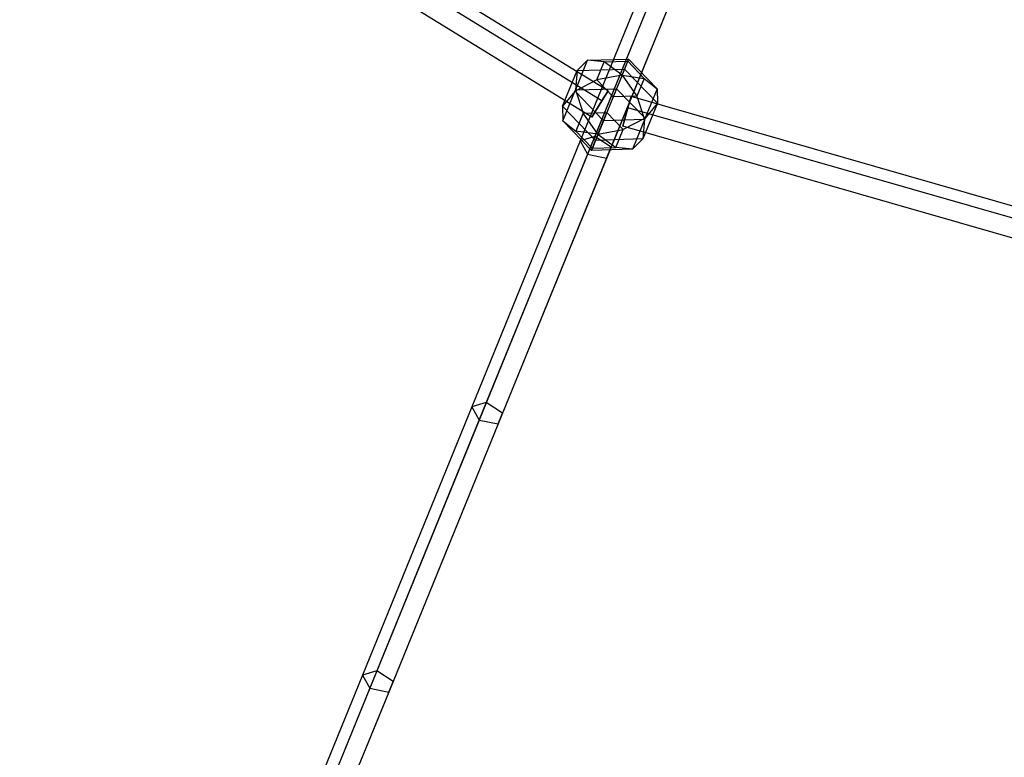
# Model space of a CAD drawing. Extents: x -4470 to 7330, y -4515 to 5337.
# Drawn here: x -1177 to -714, y -2487 to -2140 of the extents above; entities that cross this region are included whole.
import ezdxf

# ---------------------------------------------------------------- set-up
doc = ezdxf.new("R2010")
doc.units = 0

msp = doc.modelspace()

# ---------------------------------------------------------------- linework, layer by layer
at = {"color": 0}
for p, q in [((-900.454456, -2173.870303, 491.836032), (-1445.559581, -1838.519393, 491.836032)), ((-903.350979, -2178.578534, 499.444484), (-1448.456103, -1843.227624, 499.444484)), ((-903.350979, -2178.578534, 484.22758), (-1448.456103, -1843.227624, 484.22758)), ((-908.037652, -2186.196611, 496.538314), (-1453.142776, -1850.845701, 496.538314)), ((-908.037652, -2186.196611, 487.13375), (-1453.142776, -1850.845701, 487.13375)), ((-856.068428, -2071.348482, 567.140563), (-906.645554, -2195.283945, 467.197022)), ((-862.919707, -2073.506886, 573.210903), (-913.470265, -2197.377247, 473.31986)), ((-848.44921, -2076.350224, 569.459227), (-899.016188, -2200.26082, 469.535738)), ((-859.534812, -2079.842595, 579.281243), (-910.058802, -2203.647855, 479.442699)), ((-850.591553, -2081.599875, 576.962579), (-901.125692, -2205.430001, 477.103983)), ((-915.961362, -2174.004606, 473.491741), (-910.046654, -2159.511054, 486.497151)), ((-910.046654, -2159.511054, 486.497151), (-914.95071, -2164.311818, 496.540947)), ((-910.046654, -2159.511054, 486.497151), (-890.77083, -2158.923723, 492.999856)), ((-902.322692, -2160.299251, 477.132638), (-910.046654, -2159.511054, 486.497151)), ((-890.77083, -2158.923723, 492.999856), (-892.692906, -2163.633626, 504.049624)), ((-891.19379, -2159.960155, 480.886976), (-890.77083, -2158.923723, 492.999856)), ((-890.77083, -2158.923723, 492.999856), (-877.409716, -2172.829942, 486.497151)), ((-921.780427, -2181.047529, 481.523593), (-914.95071, -2164.311818, 496.540947)), ((-914.95071, -2164.311818, 496.540947), (-915.720823, -2173.415181, 504.572799)), ((-914.95071, -2164.311818, 496.540947), (-892.692906, -2163.633626, 504.049624)), ((-905.737551, -2168.667107, 469.623961), (-902.322692, -2160.299251, 477.132638)), ((-902.322692, -2160.299251, 477.132638), (-891.19379, -2159.960155, 480.886976)), ((-893.848455, -2166.465211, 470.956621), (-902.322692, -2160.299251, 477.132638)), ((-892.692906, -2163.633626, 504.049624), (-896.444999, -2172.827849, 511.075505)), ((-893.848455, -2166.465211, 470.956621), (-891.19379, -2159.960155, 480.886976)), ((-892.692906, -2163.633626, 504.049624), (-877.26482, -2179.691145, 496.540947)), ((-891.19379, -2159.960155, 480.886976), (-883.479747, -2167.988914, 477.132638)), ((-905.737551, -2168.667107, 469.623961), (-915.961362, -2174.004606, 473.491741)), ((-893.848455, -2166.465211, 470.956621), (-905.737551, -2168.667107, 469.623961)), ((-898.023508, -2176.695866, 465.869622), (-905.737551, -2168.667107, 469.623961)), ((-893.848455, -2166.465211, 470.956621), (-898.023508, -2176.695866, 465.869622)), ((-893.848455, -2166.465211, 470.956621), (-883.479747, -2167.988914, 477.132638)), ((-893.848455, -2166.465211, 470.956621), (-886.894606, -2176.35677, 469.623961)), ((-883.479747, -2167.988914, 477.132638), (-886.894606, -2176.35677, 469.623961)), ((-883.479747, -2167.988914, 477.132638), (-877.409716, -2172.829942, 486.497151)), ((-921.635531, -2187.908732, 491.567389), (-915.720823, -2173.415181, 504.572799)), ((-915.720823, -2173.415181, 504.572799), (-896.444999, -2172.827849, 511.075505)), ((-915.720823, -2173.415181, 504.572799), (-912.150641, -2184.381904, 508.440579)), ((-896.444999, -2172.827849, 511.075505), (-901.021739, -2184.042808, 512.194918)), ((-896.444999, -2172.827849, 511.075505), (-883.083885, -2186.734069, 504.572799)), ((-877.409716, -2172.829942, 486.497151), (-883.324424, -2187.323493, 473.491741)), ((-877.409716, -2172.829942, 486.497151), (-877.26482, -2179.691145, 496.540947)), ((-915.961362, -2174.004606, 473.491741), (-921.780427, -2181.047529, 481.523593)), ((-902.600248, -2187.910825, 466.989035), (-915.961362, -2174.004606, 473.491741)), ((-903.350979, -2178.578534, 484.22758), (-900.454456, -2173.870303, 491.836032)), ((-900.454456, -2173.870303, 491.836032), (-903.350979, -2178.578534, 499.444484)), ((-898.023508, -2176.695866, 465.869622), (-902.600248, -2187.910825, 466.989035)), ((-886.894606, -2176.35677, 469.623961), (-898.023508, -2176.695866, 465.869622)), ((-891.081194, -2181.887571, 484.22758), (-889.557509, -2176.573847, 491.836032)), ((-889.557509, -2176.573847, 491.836032), (-891.081194, -2181.887571, 499.444484)), ((-274.350152, -2352.981718, 491.836032), (-889.557509, -2176.573847, 491.836032)), ((-886.894606, -2176.35677, 469.623961), (-883.324424, -2187.323493, 473.491741)), ((-906.352341, -2197.105049, 474.014916), (-921.780427, -2181.047529, 481.523593)), ((-921.780427, -2181.047529, 481.523593), (-921.635531, -2187.908732, 491.567389)), ((-903.350979, -2178.578534, 499.444484), (-908.037652, -2186.196611, 496.538314)), ((-908.037652, -2186.196611, 487.13375), (-903.350979, -2178.578534, 484.22758)), ((-891.081194, -2181.887571, 499.444484), (-893.54657, -2190.485357, 496.538314)), ((-893.54657, -2190.485357, 487.13375), (-891.081194, -2181.887571, 484.22758)), ((-275.873837, -2358.295441, 499.444484), (-891.081194, -2181.887571, 499.444484)), ((-275.873837, -2358.295441, 484.22758), (-891.081194, -2181.887571, 484.22758)), ((-877.26482, -2179.691145, 496.540947), (-884.094537, -2196.426856, 481.523593)), ((-877.26482, -2179.691145, 496.540947), (-883.083885, -2186.734069, 504.572799)), ((-912.150641, -2184.381904, 508.440579), (-915.5655, -2192.74976, 500.931902)), ((-912.150641, -2184.381904, 508.440579), (-901.021739, -2184.042808, 512.194918)), ((-905.196792, -2194.273464, 507.107919), (-912.150641, -2184.381904, 508.440579)), ((-908.037652, -2186.196611, 496.538314), (-908.037652, -2186.196611, 487.13375)), ((-905.196792, -2194.273464, 507.107919), (-901.021739, -2184.042808, 512.194918)), ((-883.324424, -2187.323493, 473.491741), (-902.600248, -2187.910825, 466.989035)), ((-893.307696, -2192.071568, 508.440579), (-901.021739, -2184.042808, 512.194918)), ((-883.083885, -2186.734069, 504.572799), (-893.307696, -2192.071568, 508.440579)), ((-883.083885, -2186.734069, 504.572799), (-888.998593, -2201.22762, 491.567389)), ((-883.324424, -2187.323493, 473.491741), (-884.094537, -2196.426856, 481.523593)), ((-908.274417, -2201.814952, 485.064684), (-921.635531, -2187.908732, 491.567389)), ((-921.635531, -2187.908732, 491.567389), (-915.5655, -2192.74976, 500.931902)), ((-902.600248, -2187.910825, 466.989035), (-906.352341, -2197.105049, 474.014916)), ((-905.196792, -2194.273464, 507.107919), (-893.307696, -2192.071568, 508.440579)), ((-896.722555, -2200.439424, 500.931902), (-893.307696, -2192.071568, 508.440579)), ((-278.339213, -2366.893227, 496.538314), (-893.54657, -2190.485357, 496.538314)), ((-278.339213, -2366.893227, 487.13375), (-893.54657, -2190.485357, 487.13375)), ((-893.54657, -2190.485357, 496.538314), (-893.54657, -2190.485357, 487.13375)), ((-906.645554, -2195.283945, 467.197022), (-957.654833, -2320.278367, 368.803912)), ((-915.5655, -2192.74976, 500.931902), (-907.851457, -2200.77852, 497.177564)), ((-905.196792, -2194.273464, 507.107919), (-915.5655, -2192.74976, 500.931902)), ((-906.645554, -2195.283945, 467.197022), (-913.470265, -2197.377247, 473.31986)), ((-905.196792, -2194.273464, 507.107919), (-907.851457, -2200.77852, 497.177564)), ((-899.016188, -2200.26082, 469.535738), (-906.645554, -2195.283945, 467.197022)), ((-884.094537, -2196.426856, 481.523593), (-906.352341, -2197.105049, 474.014916)), ((-905.196792, -2194.273464, 507.107919), (-896.722555, -2200.439424, 500.931902)), ((-884.094537, -2196.426856, 481.523593), (-888.998593, -2201.22762, 491.567389)), ((-913.470265, -2197.377247, 473.31986), (-964.452749, -2322.306012, 374.978435)), ((-899.016188, -2200.26082, 469.535738), (-950.015232, -2325.230163, 371.16237)), ((-913.470265, -2197.377247, 473.31986), (-910.058802, -2203.647855, 479.442699)), ((-906.352341, -2197.105049, 474.014916), (-908.274417, -2201.814952, 485.064684)), ((-908.274417, -2201.814952, 485.064684), (-907.851457, -2200.77852, 497.177564)), ((-888.998593, -2201.22762, 491.567389), (-908.274417, -2201.814952, 485.064684)), ((-907.851457, -2200.77852, 497.177564), (-896.722555, -2200.439424, 500.931902)), ((-901.125692, -2205.430001, 477.103983), (-899.016188, -2200.26082, 469.535738)), ((-888.998593, -2201.22762, 491.567389), (-896.722555, -2200.439424, 500.931902)), ((-910.058802, -2203.647855, 479.442699), (-961.014492, -2328.510961, 381.152959)), ((-901.125692, -2205.430001, 477.103983), (-952.091616, -2330.318186, 378.794501)), ((-910.058802, -2203.647855, 479.442699), (-901.125692, -2205.430001, 477.103983)), ((-957.654833, -2320.278367, 368.803912), (-1009.08948, -2446.315123, 271.974321)), ((-957.654833, -2320.278367, 368.803912), (-964.452749, -2322.306012, 374.978435)), ((-950.015232, -2325.230163, 371.16237), (-957.654833, -2320.278367, 368.803912)), ((-964.452749, -2322.306012, 374.978435), (-1015.860378, -2448.276561, 278.199708)), ((-950.015232, -2325.230163, 371.16237), (-1001.43956, -2451.241631, 274.352208)), ((-964.452749, -2322.306012, 374.978435), (-961.014492, -2328.510961, 381.152959)), ((-952.091616, -2330.318186, 378.794501), (-950.015232, -2325.230163, 371.16237)), ((-961.014492, -2328.510961, 381.152959), (-1012.395103, -2454.415305, 284.425095)), ((-952.091616, -2330.318186, 378.794501), (-1003.482547, -2456.247819, 282.047209)), ((-961.014492, -2328.510961, 381.152959), (-952.091616, -2330.318186, 378.794501)), ((-1009.08948, -2446.315123, 271.974321), (-1060.942654, -2573.377447, 176.72113)), ((-1009.08948, -2446.315123, 271.974321), (-1015.860378, -2448.276561, 278.199708)), ((-1001.43956, -2451.241631, 274.352208), (-1009.08948, -2446.315123, 271.974321)), ((-1015.860378, -2448.276561, 278.199708), (-1067.686314, -2575.272141, 182.996553)), ((-1001.43956, -2451.241631, 274.352208), (-1053.28233, -2578.27846, 179.118128)), ((-1015.860378, -2448.276561, 278.199708), (-1012.395103, -2454.415305, 284.425095)), ((-1003.482547, -2456.247819, 282.047209), (-1001.43956, -2451.241631, 274.352208)), ((-1012.395103, -2454.415305, 284.425095), (-1064.193801, -2581.34414, 189.271975)), ((-1012.395103, -2454.415305, 284.425095), (-1003.482547, -2456.247819, 282.047209)), ((-1003.482547, -2456.247819, 282.047209), (-1055.291649, -2583.202148, 186.874977))]:
    msp.add_line(p, q, dxfattribs=at)

doc.saveas('drawing.dxf')
